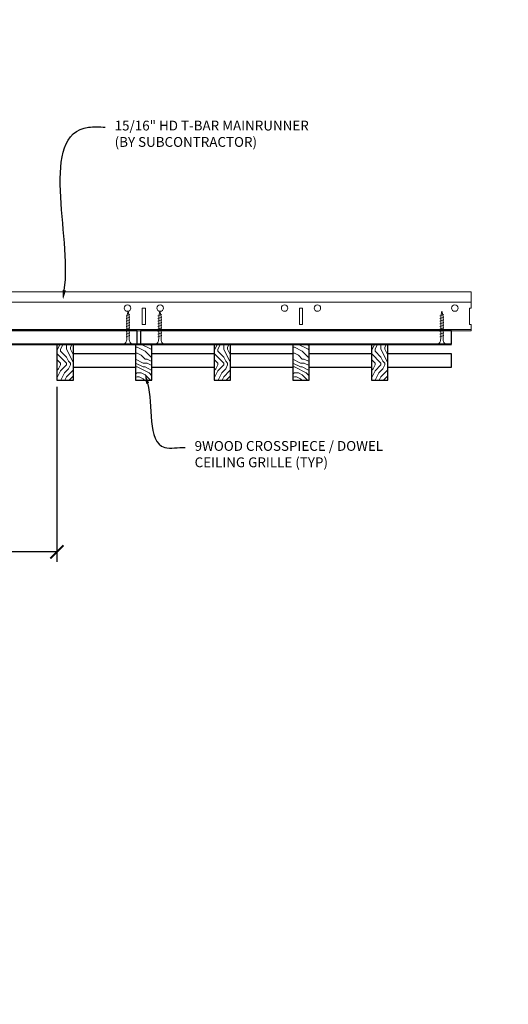
# Model space of a CAD drawing. Units: inches. Extents: x 0 to 3506, y 0 to 1152.
# Drawn here: x 1515 to 1534, y 696 to 734 of the extents above; entities that cross this region are included whole.
import ezdxf
from ezdxf import colors
from ezdxf.entities.mleader import LeaderData, LeaderLine
from ezdxf.enums import TextEntityAlignment as Align
from ezdxf.math import Vec2, Vec3

# ---------------------------------------------------------------- set-up
doc = ezdxf.new("R2010")
doc.units = ezdxf.units.IN
doc.header["$MEASUREMENT"] = 0
doc.header["$PDMODE"] = 3
doc.header["$PDSIZE"] = 0.15625
doc.layers.get('0').update_dxf_attribs({"lineweight": 25})
for name, color, linetype, lineweight in [('Z-ANNO-DIMS', 1, 'Continuous', 25), ('Z-ANNO-NOTE', 7, 'Continuous', 35), ('Z-CLNG-SCRIM', 2, 'Continuous', 50), ('Z-CLNG-SUSP', 3, 'Continuous', 18), ('Z-CLNG-TEES', 3, 'Continuous', 18), ('Z-CLNG-WOOD', 5, 'Continuous', 25), ('Z-CLNG-WOOD-PATT', 2, 'Continuous', 15)]:
    doc.layers.add(name, color=color, linetype=linetype, lineweight=lineweight)
doc.layers.add('Z-ANNO-NPLT', color=252, linetype='Continuous', lineweight=35, plot=False)
doc.styles.add('1-4', font='arial.ttf', dxfattribs={"height": 0.375})
doc.styles.get("Standard").update_dxf_attribs({"font": 'arial.ttf', "height": 0.09375})
doc.dimstyles.new('1-4', dxfattribs={"dimscale": 4, "dimtxt": 0.09375, "dimasz": 0.125, "dimexe": 0.09375, "dimexo": 0.0625, "dimgap": 0.0625, "dimtad": 1, "dimtoh": 1, "dimdec": 5, "dimzin": 3, "dimdsep": 46, "dimlunit": 5, "dimtxsty": '1-4', "dimblk": 'ARCHTICK', "dimcen": 0, "dimdle": 0.09375, "dimclrd": 256, "dimclre": 256, "dimclrt": 256, "dimadec": 1, "dimazin": 0, "dimtfac": 1, "dimtdec": 5, "dimtofl": 0, "dimtmove": 0, "dimatfit": 3, "dimfxl": 0.09375, "dimfrac": 2, "dimtolj": 1, "dimtzin": 0, "dimlwd": -1, "dimlwe": -1, "dimarcsym": 0})
pattern_1 = [(0, (1467.8376, 713.21), (1.5, 1.5), [0.075, -1.425]), (0, (1466.7876, 713.36), (1.5, 1.5), [0.15, -1.35]), (0, (1467.7626, 713.435), (1.5, 1.5), [0.075, -1.425]), (0, (1466.8626, 713.585), (1.5, 1.5), [0.075, -1.425]), (0, (1467.7626, 713.66), (1.5, 1.5), [0.075, -1.425]), (0, (1466.9376, 713.735), (1.5, 1.5), [0.075, -1.425]), (0, (1467.7626, 713.81), (1.5, 1.5), [0.075, -1.425]), (0, (1466.9376, 713.96), (1.5, 1.5), [0.075, -0.825, 0.075, -0.525]), (0, (1466.9376, 714.11), (1.5, 1.5), [0.15, -0.75, 0.075, -0.525]), (0, (1466.8626, 714.335), (1.5, 1.5), [0.075, -0.225, 0.075, -0.6, 0.075, -0.45]), (0, (1466.7876, 714.485), (1.5, 1.5), [0.075, -0.3, 0.15, -0.975]), (0, (1467.7626, 714.56), (1.5, 1.5), [0.075, -1.425]), (0, (1466.7876, 714.635), (1.5, 1.5), [0.075, -0.375, 0.075, -0.975]), (45, (1466.6376, 713.2099), (2e-16, 1.5), [0.21213, -1.90919]), (45, (1467.9126, 713.2099), (2e-16, 1.5), [0.424264, -1.697056]), (45, (1467.9126, 713.9599), (2e-16, 1.5), [0.106065, -2.015255]), (45, (1466.6376, 714.1099), (2e-16, 1.5), [0.318198, -1.803122]), (45, (1467.9126, 714.1099), (2e-16, 1.5), [0.53033, -1.59099]), (45, (1467.9126, 714.3349), (2e-16, 1.5), [0.318198, -1.803122]), (315, (1467.6126, 714.4849), (1.5, -3e-16), [0.106065, -2.015255]), (315, (1467.0876, 713.2849), (1.5, -3e-16), [0.21213, -1.90919]), (315, (1467.1626, 713.8849), (1.5, -3e-16), [0.21213, -1.90919]), (315, (1467.6126, 713.5849), (1.5, -3e-16), [0.21213, -1.90919]), (315, (1467.5376, 714.1849), (1.5, -3e-16), [0.21213, -1.90919]), (315, (1467.6126, 714.3349), (1.5, -3e-16), [0.318198, -1.803122]), (315, (1467.2376, 713.4349), (1.5, -3e-16), [0.318198, -1.803122]), (315, (1467.4626, 713.5099), (1.5, -3e-16), [0.318198, -1.803122]), (315, (1467.2376, 714.0349), (1.5, -3e-16), [0.318198, -1.803122]), (315, (1467.3876, 714.1099), (1.5, -3e-16), [0.318198, -1.803122]), (26.565, (1466.7126, 713.50994), (1.5, 6e-10), [0.167705, -3.186397]), (26.565, (1467.8376, 713.43494), (1.5, 6e-10), [0.67082, -2.68328]), (26.565, (1467.8376, 713.65994), (1.5, 6e-10), [0.67082, -2.68328]), (26.565, (1467.8376, 713.80994), (1.5, 6e-10), [0.670821, -1.005, 0.335415, -1.342866]), (26.565, (1467.9876, 714.03494), (1.5, 6e-10), [0.167705, -3.186397]), (26.565, (1466.6376, 714.55994), (1.5, 6e-10), [0.167705, -3.186397]), (26.565, (1467.8376, 714.55994), (1.5, 6e-10), [0.33541, -3.01869]), (333.435, (1467.4626, 713.20994), (1.5, -6e-10), [0.33541, -3.01869]), (333.435, (1466.9376, 713.58494), (1.5, -6e-10), [0.33541, -3.01869]), (333.435, (1466.9376, 713.35994), (1.5, -6e-10), [0.167705, -3.18639]), (333.435, (1467.0126, 713.73494), (1.5, -6e-10), [0.503115, -2.850987]), (333.435, (1467.3126, 713.73494), (1.5, -6e-10), [0.33541, -3.01869]), (333.435, (1467.4626, 713.80994), (1.5, -6e-10), [0.33541, -3.01869]), (333.435, (1467.0126, 713.95994), (1.5, -6e-10), [0.167705, -3.18639]), (333.435, (1467.0876, 714.10994), (1.5, -6e-10), [0.167705, -3.18639]), (333.435, (1467.6876, 714.40994), (1.5, -6e-10), [0.167705, -3.18639]), (333.435, (1467.6126, 713.88494), (1.5, -6e-10), [0.167705, -3.18639]), (333.435, (1466.9376, 714.33494), (1.5, -6e-10), [0.503115, -2.850987]), (333.435, (1466.8626, 714.48494), (1.5, -6e-10), [0.33541, -3.01869]), (333.435, (1467.6876, 714.03494), (1.5, -6e-10), [0.1677, -1.5093, 0.1677, -1.509402]), (333.435, (1467.2376, 714.33494), (1.5, -6e-10), [0.33541, -3.01869]), (333.435, (1467.3126, 714.48494), (1.5, -6e-10), [0.33541, -3.01869]), (333.435, (1466.8626, 714.63494), (1.5, -6e-10), [0.33541, -3.01869]), (333.435, (1467.3126, 714.63494), (1.5, -6e-10), [0.33541, -3.01869])]
pattern_2 = [(90, (1466.6376, 714.41), (-1.5, 1.5), [0.075, -1.425]), (90, (1466.4876, 713.36), (-1.5, 1.5), [0.15, -1.35]), (90, (1466.4126, 714.335), (-1.5, 1.5), [0.075, -1.425]), (90, (1466.2626, 713.435), (-1.5, 1.5), [0.075, -1.425]), (90, (1466.1876, 714.335), (-1.5, 1.5), [0.075, -1.425]), (90, (1466.1126, 713.51), (-1.5, 1.5), [0.075, -1.425]), (90, (1466.0376, 714.335), (-1.5, 1.5), [0.075, -1.425]), (90, (1465.8876, 713.51), (-1.5, 1.5), [0.075, -0.825, 0.075, -0.525]), (90, (1465.7376, 713.51), (-1.5, 1.5), [0.15, -0.75, 0.075, -0.525]), (90, (1465.5126, 713.435), (-1.5, 1.5), [0.075, -0.225, 0.075, -0.6, 0.075, -0.45]), (90, (1465.3626, 713.36), (-1.5, 1.5), [0.075, -0.3, 0.15, -0.975]), (90, (1465.2876, 714.335), (-1.5, 1.5), [0.075, -1.425]), (90, (1465.2126, 713.36), (-1.5, 1.5), [0.075, -0.375, 0.075, -0.975]), (135, (1466.6376, 713.2099), (-1.5, -4e-16), [0.21213, -1.90919]), (135, (1466.6376, 714.4849), (-1.5, -4e-16), [0.424264, -1.697056]), (135, (1465.8876, 714.4849), (-1.5, -4e-16), [0.106065, -2.015255]), (135, (1465.7376, 713.2099), (-1.5, -4e-16), [0.318198, -1.803122]), (135, (1465.7376, 714.4849), (-1.5, -4e-16), [0.53033, -1.59099]), (135, (1465.5126, 714.4849), (-1.5, -4e-16), [0.318198, -1.803122]), (45, (1465.3626, 714.1849), (-2e-16, 1.5), [0.106065, -2.015255]), (45, (1466.5626, 713.6599), (-2e-16, 1.5), [0.21213, -1.90919]), (45, (1465.9626, 713.7349), (-2e-16, 1.5), [0.21213, -1.90919]), (45, (1466.2626, 714.1849), (-2e-16, 1.5), [0.21213, -1.90919]), (45, (1465.6626, 714.1099), (-2e-16, 1.5), [0.21213, -1.90919]), (45, (1465.5126, 714.1849), (-2e-16, 1.5), [0.318198, -1.803122]), (45, (1466.4126, 713.8099), (-2e-16, 1.5), [0.318198, -1.803122]), (45, (1466.3376, 714.0349), (-2e-16, 1.5), [0.318198, -1.803122]), (45, (1465.8126, 713.8099), (-2e-16, 1.5), [0.318198, -1.803122]), (45, (1465.7376, 713.9599), (-2e-16, 1.5), [0.318198, -1.803122]), (116.565, (1466.3376, 713.28494), (-6e-10, 1.5), [0.167705, -3.186397]), (116.565, (1466.4126, 714.40994), (-6e-10, 1.5), [0.67082, -2.68328]), (116.565, (1466.1876, 714.40994), (-6e-10, 1.5), [0.67082, -2.68328]), (116.565, (1466.0376, 714.40994), (-6e-10, 1.5), [0.670821, -1.005, 0.335415, -1.342866]), (116.565, (1465.8126, 714.55994), (-6e-10, 1.5), [0.167705, -3.186397]), (116.565, (1465.2876, 713.20994), (-6e-10, 1.5), [0.167705, -3.186397]), (116.565, (1465.2876, 714.40994), (-6e-10, 1.5), [0.33541, -3.018692]), (63.435, (1466.6376, 714.03494), (6e-10, 1.5), [0.33541, -3.018692]), (63.435, (1466.2626, 713.50994), (6e-10, 1.5), [0.33541, -3.018692]), (63.435, (1466.4876, 713.50994), (6e-10, 1.5), [0.167705, -3.186392]), (63.435, (1466.1126, 713.58494), (6e-10, 1.5), [0.503115, -2.850987]), (63.435, (1466.1126, 713.88494), (6e-10, 1.5), [0.33541, -3.018692]), (63.435, (1466.0376, 714.03494), (6e-10, 1.5), [0.33541, -3.018692]), (63.435, (1465.8876, 713.58494), (6e-10, 1.5), [0.167705, -3.186392]), (63.435, (1465.7376, 713.65994), (6e-10, 1.5), [0.167705, -3.186392]), (63.435, (1465.4376, 714.25994), (6e-10, 1.5), [0.167705, -3.186392]), (63.435, (1465.9626, 714.18494), (6e-10, 1.5), [0.167705, -3.186392]), (63.435, (1465.5126, 713.50994), (6e-10, 1.5), [0.503115, -2.850987]), (63.435, (1465.3626, 713.43494), (6e-10, 1.5), [0.33541, -3.018692]), (63.435, (1465.8126, 714.25994), (6e-10, 1.5), [0.1677, -1.5093, 0.1677, -1.509402]), (63.435, (1465.5126, 713.80994), (6e-10, 1.5), [0.33541, -3.018692]), (63.435, (1465.3626, 713.88494), (6e-10, 1.5), [0.33541, -3.018692]), (63.435, (1465.2126, 713.43494), (6e-10, 1.5), [0.33541, -3.018692]), (63.435, (1465.2126, 713.88494), (6e-10, 1.5), [0.33541, -3.018692])]

# ---------------------------------------------------------------- blocks, each defined once
blk = doc.blocks.new('_ARCHTICK')
at = {"color": 0, "linetype": 'ByBlock', "const_width": 0.15}
blk.add_lwpolyline([(-0.5, -0.5), (0.5, 0.5)], dxfattribs=at)
blk = doc.blocks.new('*D45')
at = {"layer": 'Defpoints', "color": 0, "transparency": 16777216}
for p in [(1510.988, 719.833), (1516.375, 719.833), (1516.375, 713.276)]:
    blk.add_point(p, dxfattribs=at)
at = {"layer": 'Z-ANNO-DIMS', "transparency": 16777216}
for p, q in [((1510.988, 719.583), (1510.988, 712.901)), ((1516.375, 719.583), (1516.375, 712.901)), ((1510.988, 713.276), (1504.072, 713.276)), ((1516.375, 713.276), (1510.613, 713.276))]:
    blk.add_line(p, q, dxfattribs=at)
at = {"layer": 'Z-ANNO-DIMS', "transparency": 16777216, "xscale": 0.5, "yscale": 0.5, "zscale": 0.5, "rotation": 180}
blk.add_blockref('_ARCHTICK', (1510.988, 713.276), dxfattribs=at)
at = {"layer": 'Z-ANNO-DIMS', "transparency": 16777216, "xscale": 0.5, "yscale": 0.5, "zscale": 0.5}
blk.add_blockref('_ARCHTICK', (1516.375, 713.276), dxfattribs=at)
at = {"layer": 'Z-ANNO-DIMS', "transparency": 16777216, "insert": (1507.28, 715.035), "char_height": 0.375, "attachment_point": 5, "style": '1-4'}
blk.add_mtext('\\A1;REFER TO FIXTURE\\PMANUFACTURER\\PFOR RECOMMENDED \\PCUT OUT, IN  FIELD \\P(BY SUBCONTRACTOR)', dxfattribs=at)

msp = doc.modelspace()

# ---------------------------------------------------------------- hatches: boundary and pattern name
at = {"layer": 'Z-CLNG-WOOD-PATT'}
h = msp.add_hatch(dxfattribs=at)
h.set_pattern_fill('ENDGRAIN', color=256, scale=1.5, angle=90, style=0)
h.set_pattern_definition([(90, (1454.6376, 714.41), (-1.5, 1.5), [0.075, -1.425]), (90, (1454.4876, 713.36), (-1.5, 1.5), [0.15, -1.35]), (90, (1454.4126, 714.335), (-1.5, 1.5), [0.075, -1.425]), (90, (1454.2626, 713.435), (-1.5, 1.5), [0.075, -1.425]), (90, (1454.1876, 714.335), (-1.5, 1.5), [0.075, -1.425]), (90, (1454.1126, 713.51), (-1.5, 1.5), [0.075, -1.425]), (90, (1454.0376, 714.335), (-1.5, 1.5), [0.075, -1.425]), (90, (1453.8876, 713.51), (-1.5, 1.5), [0.075, -0.825, 0.075, -0.525]), (90, (1453.7376, 713.51), (-1.5, 1.5), [0.15, -0.75, 0.075, -0.525]), (90, (1453.5126, 713.435), (-1.5, 1.5), [0.075, -0.225, 0.075, -0.6, 0.075, -0.45]), (90, (1453.3626, 713.36), (-1.5, 1.5), [0.075, -0.3, 0.15, -0.975]), (90, (1453.2876, 714.335), (-1.5, 1.5), [0.075, -1.425]), (90, (1453.2126, 713.36), (-1.5, 1.5), [0.075, -0.375, 0.075, -0.975]), (135, (1454.6376, 713.2099), (-1.5, -4e-16), [0.21213, -1.90919]), (135, (1454.6376, 714.4849), (-1.5, -4e-16), [0.424264, -1.697056]), (135, (1453.8876, 714.4849), (-1.5, -4e-16), [0.106065, -2.015255]), (135, (1453.7376, 713.2099), (-1.5, -4e-16), [0.318198, -1.803122]), (135, (1453.7376, 714.4849), (-1.5, -4e-16), [0.53033, -1.59099]), (135, (1453.5126, 714.4849), (-1.5, -4e-16), [0.318198, -1.803122]), (45, (1453.3626, 714.1849), (-2e-16, 1.5), [0.106065, -2.015255]), (45, (1454.5626, 713.6599), (-2e-16, 1.5), [0.21213, -1.90919]), (45, (1453.9626, 713.7349), (-2e-16, 1.5), [0.21213, -1.90919]), (45, (1454.2626, 714.1849), (-2e-16, 1.5), [0.21213, -1.90919]), (45, (1453.6626, 714.1099), (-2e-16, 1.5), [0.21213, -1.90919]), (45, (1453.5126, 714.1849), (-2e-16, 1.5), [0.318198, -1.803122]), (45, (1454.4126, 713.8099), (-2e-16, 1.5), [0.318198, -1.803122]), (45, (1454.3376, 714.0349), (-2e-16, 1.5), [0.318198, -1.803122]), (45, (1453.8126, 713.8099), (-2e-16, 1.5), [0.318198, -1.803122]), (45, (1453.7376, 713.9599), (-2e-16, 1.5), [0.318198, -1.803122]), (116.565, (1454.3376, 713.28494), (-6e-10, 1.5), [0.167705, -3.186397]), (116.565, (1454.4126, 714.40994), (-6e-10, 1.5), [0.67082, -2.68328]), (116.565, (1454.1876, 714.40994), (-6e-10, 1.5), [0.67082, -2.68328]), (116.565, (1454.0376, 714.40994), (-6e-10, 1.5), [0.670821, -1.005, 0.335415, -1.342866]), (116.565, (1453.8126, 714.55994), (-6e-10, 1.5), [0.167705, -3.186397]), (116.565, (1453.2876, 713.20994), (-6e-10, 1.5), [0.167705, -3.186397]), (116.565, (1453.2876, 714.40994), (-6e-10, 1.5), [0.33541, -3.018692]), (63.435, (1454.6376, 714.03494), (6e-10, 1.5), [0.33541, -3.018692]), (63.435, (1454.2626, 713.50994), (6e-10, 1.5), [0.33541, -3.018692]), (63.435, (1454.4876, 713.50994), (6e-10, 1.5), [0.167705, -3.186392]), (63.435, (1454.1126, 713.58494), (6e-10, 1.5), [0.503115, -2.850987]), (63.435, (1454.1126, 713.88494), (6e-10, 1.5), [0.33541, -3.018692]), (63.435, (1454.0376, 714.03494), (6e-10, 1.5), [0.33541, -3.018692]), (63.435, (1453.8876, 713.58494), (6e-10, 1.5), [0.167705, -3.186392]), (63.435, (1453.7376, 713.65994), (6e-10, 1.5), [0.167705, -3.186392]), (63.435, (1453.4376, 714.25994), (6e-10, 1.5), [0.167705, -3.186392]), (63.435, (1453.9626, 714.18494), (6e-10, 1.5), [0.167705, -3.186392]), (63.435, (1453.5126, 713.50994), (6e-10, 1.5), [0.503115, -2.850987]), (63.435, (1453.3626, 713.43494), (6e-10, 1.5), [0.33541, -3.018692]), (63.435, (1453.8126, 714.25994), (6e-10, 1.5), [0.1677, -1.5093, 0.1677, -1.509402]), (63.435, (1453.5126, 713.80994), (6e-10, 1.5), [0.33541, -3.018692]), (63.435, (1453.3626, 713.88494), (6e-10, 1.5), [0.33541, -3.018692]), (63.435, (1453.2126, 713.43494), (6e-10, 1.5), [0.33541, -3.018692]), (63.435, (1453.2126, 713.88494), (6e-10, 1.5), [0.33541, -3.018692])])
h.paths.add_polyline_path([(1516.375, 719.833343), (1517, 719.833343), (1517, 721.208343), (1516.375, 721.208343)])
h = msp.add_hatch(dxfattribs=at)
h.set_pattern_fill('ENDGRAIN', color=256, scale=1.5, style=0)
h.set_pattern_definition(pattern_1)
h.paths.add_polyline_path([(1520, 721.208343), (1519.5625, 721.208343), (1519.375, 721.208343), (1519.375, 719.833343), (1520, 719.833343)])
h = msp.add_hatch(dxfattribs=at)
h.set_pattern_fill('ENDGRAIN', color=256, scale=1.5, angle=90, style=0)
h.set_pattern_definition(pattern_2)
h.paths.add_polyline_path([(1522.375, 719.833343), (1523, 719.833343), (1523, 721.208343), (1522.375, 721.208343)])
h = msp.add_hatch(dxfattribs=at)
h.set_pattern_fill('ENDGRAIN', color=256, scale=1.5, style=0)
h.set_pattern_definition(pattern_1)
h.paths.add_polyline_path([(1525.375, 719.833343), (1526, 719.833343), (1526, 721.208343), (1525.375, 721.208343)])
h = msp.add_hatch(dxfattribs=at)
h.set_pattern_fill('ENDGRAIN', color=256, scale=1.5, angle=90, style=0)
h.set_pattern_definition(pattern_2)
h.paths.add_polyline_path([(1528.375, 719.833343), (1529, 719.833343), (1529, 721.208343), (1528.375, 721.208343)])

# ---------------------------------------------------------------- linework, layer by layer
at = {"layer": 'Z-CLNG-SCRIM', "lineweight": 40}
msp.add_line((1514.375, 721.208343), (1531.4375, 721.208343), dxfattribs=at)
at = {"layer": 'Z-CLNG-SUSP'}
for p, q in [((1519.161125, 722.333343), (1519.011125, 722.283343)), ((1520.377141, 722.333343), (1520.227141, 722.283343)), ((1531.13852, 722.333343), (1530.98852, 722.283343)), ((1519.161125, 722.233343), (1519.011125, 722.183343)), ((1519.161125, 722.133343), (1519.011125, 722.083343)), ((1519.161125, 722.033343), (1519.011125, 721.983343)), ((1519.161125, 721.933343), (1519.011125, 721.883343)), ((1520.377141, 722.233343), (1520.227141, 722.183343)), ((1520.377141, 722.133343), (1520.227141, 722.083343)), ((1520.377141, 722.033343), (1520.227141, 721.983343)), ((1520.377141, 721.933343), (1520.227141, 721.883343)), ((1531.13852, 722.233343), (1530.98852, 722.183343)), ((1531.13852, 722.133343), (1530.98852, 722.083343)), ((1531.13852, 722.033343), (1530.98852, 721.983343)), ((1531.13852, 721.933343), (1530.98852, 721.883343)), ((1519.161125, 721.833343), (1519.011125, 721.783343)), ((1519.161125, 721.733343), (1519.011125, 721.683343)), ((1519.161125, 721.633343), (1519.011125, 721.583343)), ((1519.161125, 721.533343), (1519.011125, 721.483343)), ((1520.377141, 721.833343), (1520.227141, 721.783343)), ((1520.377141, 721.733343), (1520.227141, 721.683343)), ((1520.377141, 721.633343), (1520.227141, 721.583343)), ((1520.377141, 721.533343), (1520.227141, 721.483343)), ((1531.13852, 721.833343), (1530.98852, 721.783343)), ((1531.13852, 721.733343), (1530.98852, 721.683343)), ((1531.13852, 721.633343), (1530.98852, 721.583343)), ((1531.13852, 721.533343), (1530.98852, 721.483343))]:
    msp.add_line(p, q, dxfattribs=at)
for points in [[(1519.041125, 721.408343), (1519.041125, 722.270843), (1519.086125, 722.458343), (1519.131125, 722.270843), (1519.131125, 721.408343)], [(1520.257141, 721.408343), (1520.257141, 722.270843), (1520.302141, 722.458343), (1520.347141, 722.270843), (1520.347141, 721.408343)], [(1531.01852, 721.408343), (1531.01852, 722.270843), (1531.06352, 722.458343), (1531.10852, 722.270843), (1531.10852, 721.408343)], [(1518.83227, 721.218343), (1518.83227, 721.208343), (1518.50727, 721.208343), (1518.50727, 721.218343)], [(1519.248625, 721.218343), (1519.248625, 721.208343), (1518.923625, 721.208343), (1518.923625, 721.218343)], [(1520.464641, 721.218343), (1520.464641, 721.208343), (1520.139641, 721.208343), (1520.139641, 721.218343)], [(1531.22602, 721.218343), (1531.22602, 721.208343), (1530.90102, 721.208343), (1530.90102, 721.218343)]]:
    msp.add_lwpolyline(points, dxfattribs=at)
at = {"layer": 'Z-CLNG-SUSP', "extrusion": (0, 0, -1)}
for centre in [(1518.923625, 721.408343), (1520.139641, 721.408343), (1530.90102, 721.408343)]:
    msp.add_ellipse(centre, major_axis=(0, -0.19), ratio=0.618421053, start_param=4.71238898, end_param=6.283185307, dxfattribs=at)
at = {"layer": 'Z-CLNG-SUSP'}
for centre in [(1519.248625, 721.408343), (1520.464641, 721.408343), (1531.22602, 721.408343)]:
    msp.add_ellipse(centre, major_axis=(0, -0.19), ratio=0.618421053, start_param=4.71238898, end_param=6.283185307, dxfattribs=at)
at = {"layer": 'Z-CLNG-TEES'}
for p, q in [((1514.3125, 723.208343), (1532.184913, 723.208343)), ((1532.184913, 723.208343), (1532.184913, 722.583343)), ((1514.3125, 722.802093), (1532.184913, 722.802093)), ((1532.184913, 721.708343), (1532.184913, 721.958343)), ((1514.267175, 721.708343), (1532.184913, 721.708343)), ((1514.302856, 721.770843), (1532.184913, 721.770843))]:
    msp.add_line(p, q, dxfattribs=at)
for points in [[(1519.625, 721.958343), (1519.75, 721.958343), (1519.75, 722.583343), (1519.625, 722.583343)], [(1525.625, 721.958343), (1525.75, 721.958343), (1525.75, 722.583343), (1525.625, 722.583343)]]:
    msp.add_lwpolyline(points, close=True, dxfattribs=at)
msp.add_lwpolyline([(1532.184913, 722.583343), (1532.122413, 722.583343), (1532.122413, 721.958343), (1532.184913, 721.958343)], dxfattribs=at)
for centre in [(1519.0625, 722.583343), (1520.3125, 722.583343), (1525.0625, 722.583343), (1526.3125, 722.583343), (1531.559913, 722.583343)]:
    msp.add_circle(centre, 0.125, dxfattribs=at)
at = {"layer": 'Z-CLNG-WOOD'}
for points in [[(1514.375, 721.208343), (1519.4375, 721.208343), (1519.4375, 721.708343), (1507.5625, 721.708343), (1507.5625, 721.208343), (1512.888875, 721.208343)], [(1519.375, 720.833343), (1517, 720.833343)], [(1522.375, 720.833343), (1520, 720.833343)], [(1525.375, 720.833343), (1523, 720.833343)], [(1528.375, 720.833343), (1526, 720.833343)], [(1529, 720.333343), (1531.4375, 720.333343), (1531.4375, 720.833343), (1529, 720.833343)], [(1517, 720.333343), (1519.375, 720.333343)], [(1520, 720.333343), (1522.375, 720.333343)], [(1523, 720.333343), (1525.375, 720.333343)], [(1526, 720.333343), (1528.375, 720.333343)]]:
    msp.add_lwpolyline(points, dxfattribs=at)
for points in [[(1519.5625, 721.208343), (1531.4375, 721.208343), (1531.4375, 721.708343), (1519.5625, 721.708343)], [(1516.375, 719.833343), (1517, 719.833343), (1517, 721.208343), (1516.375, 721.208343)], [(1519.375, 719.833343), (1520, 719.833343), (1520, 721.208343), (1519.375, 721.208343)], [(1522.375, 719.833343), (1523, 719.833343), (1523, 721.208343), (1522.375, 721.208343)], [(1525.375, 719.833343), (1526, 719.833343), (1526, 721.208343), (1525.375, 721.208343)], [(1528.375, 719.833343), (1529, 719.833343), (1529, 721.208343), (1528.375, 721.208343)]]:
    msp.add_lwpolyline(points, close=True, dxfattribs=at)

# ---------------------------------------------------------------- texts
at = {"layer": 'Z-ANNO-NPLT'}
msp.add_text('5/8" THICK MEMBERS', height=132, rotation=32.8258798, dxfattribs=at).set_placement((11.245932, 107.982028), align=Align.TOP_LEFT)

# ---------------------------------------------------------------- dimensions: what is measured, and where the dimension line sits
at = {"layer": 'Z-ANNO-DIMS'}
dim = msp.add_linear_dim(base=(1516.375, 713.275876), p1=(1510.987736, 719.833343), p2=(1516.375, 719.833343), text='REFER TO FIXTURE\\PMANUFACTURER\\PFOR RECOMMENDED \\PCUT OUT, IN  FIELD \\P(BY SUBCONTRACTOR)', dimstyle='1-4', override={"dimlunit": 4, "dimpost": ''}, dxfattribs=at)
dim.commit()
dim.dimension.update_dxf_attribs({"geometry": '*D45', "text_midpoint": (1507.279815, 713.275876), "dimtype": 160})

# ---------------------------------------------------------------- leaders
at = {"layer": 'Z-ANNO-NOTE'}
ml = msp.add_multileader_mtext('Standard', dxfattribs=at)
ml.set_content('15/16" HD T-BAR MAINRUNNER\\P(BY SUBCONTRACTOR)', color=256, style='1-4')
ml.set_leader_properties()
ml.build(insert=Vec2(0, 0))
ml.multileader.update_dxf_attribs({"leader_type": 2, "text_right_attachment_type": 3, "dogleg_length": 0.36, "arrow_head_size": 0.375, "scale": 4})
ctx = ml.context
ctx.base_point, ctx.scale, ctx.char_height, ctx.arrow_head_size, ctx.landing_gap_size, ctx.plane_origin = Vec3(1518.215796, 729.492486), 4, 0.375, 0.375, 0.36, Vec3(1516.860889, 729.005817)
ctx.right_attachment = 3
notes = []
notes.append((ctx, [(0, (1, 1, 0), (1516.775796, 729.492486), (1, 0), 1.44, [(0, [(1516.599816, 722.891957), (1517.57903, 729.481291)], 0, [])])]))
ctx.mtext.insert, ctx.mtext.flow_direction = Vec3(1518.575796, 729.735111), 5
ml = msp.add_multileader_mtext('Standard', dxfattribs=at)
ml.set_content('9WOOD CROSSPIECE / DOWEL \\PCEILING GRILLE (TYP) ', color=256, style='1-4')
ml.set_leader_properties()
ml.build(insert=Vec2(0, 0))
ml.multileader.update_dxf_attribs({"leader_type": 2, "text_right_attachment_type": 3, "dogleg_length": 0.36, "arrow_head_size": 0.375, "scale": 4})
ctx = ml.context
ctx.base_point, ctx.scale, ctx.char_height, ctx.arrow_head_size, ctx.landing_gap_size, ctx.plane_origin = Vec3(1521.268992, 717.265657), 4, 0.375, 0.375, 0.36, Vec3(1519.914085, 716.778988)
ctx.right_attachment = 3
notes.append((ctx, [(0, (1, 1, 0), (1519.828992, 717.265657), (1, 0), 1.44, [(0, [(1519.73526, 720.072444), (1520.489386, 717.265657)], 0, [])])]))
ctx.mtext.insert, ctx.mtext.flow_direction = Vec3(1521.628992, 717.508282), 5
for ctx, leaders in notes:
    for number, flags, end, landing, length, lines in leaders:
        leader = LeaderData()
        leader.index, (leader.has_last_leader_line, leader.has_dogleg_vector, leader.attachment_direction) = number, flags
        leader.last_leader_point, leader.dogleg_vector, leader.dogleg_length = Vec3(end), Vec3(landing), length
        for number, points, colour, breaks in lines:
            line = LeaderLine()
            line.index, line.vertices, line.color, line.breaks = number, Vec3.list(points), colors.encode_raw_color(colour), breaks
            leader.lines.append(line)
        ctx.leaders.append(leader)

doc.saveas('drawing.dxf')
